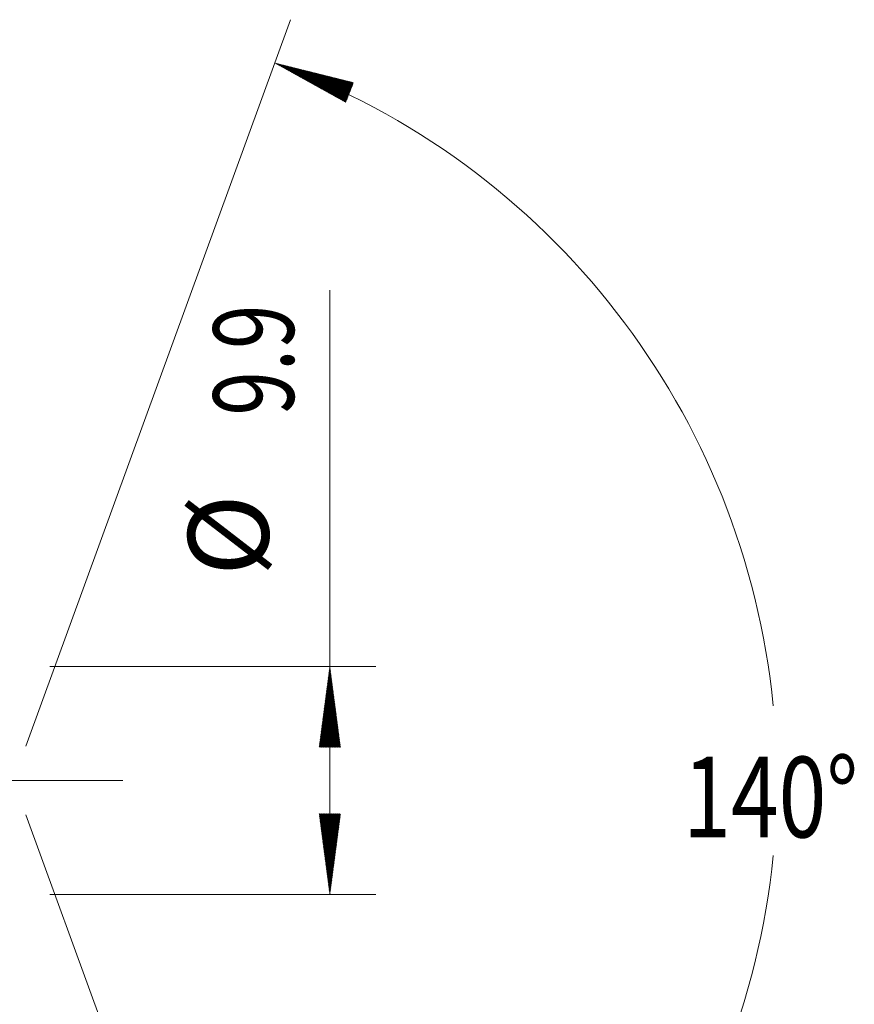
# Model space of a CAD drawing. Units: millimetres. Extents: x -214 to 86, y -200 to 33.
# Drawn here: x 49 to 86, y -10 to 33 of the extents above; entities that cross this region are included whole.
import ezdxf

# ---------------------------------------------------------------- set-up
doc = ezdxf.new("R2010")
doc.units = ezdxf.units.MM
doc.linetypes.add('CENTER', pattern=[47.5, 22, -8.5, 8.5, -8.5])
for name, color, linetype in [('1', 4, 'Continuous'), ('2', 7, 'Continuous'), ('SK2', 7, 'Continuous'), ('SK4', 2, 'CENTER')]:
    doc.layers.add(name, color=color, linetype=linetype)
doc.styles.add('iso_b_vert', font='simplex.shx')

msp = doc.modelspace()

# ---------------------------------------------------------------- hatches: boundary and pattern name
at = {"layer": '2', "lineweight": 13}
h = msp.add_hatch(dxfattribs=at)
h.set_pattern_fill('ANSI31', color=256, scale=0.0062, style=0)
h.paths.add_polyline_path([(62.75, 4.95), (63.211, 1.45), (62.289, 1.45)])
h = msp.add_hatch(dxfattribs=at)
h.set_pattern_fill('ANSI31', color=256, scale=0.0062, style=0)
h.paths.add_polyline_path([(62.75, -4.95), (62.289, -1.45), (63.211, -1.45)])
at = {"layer": 'SK2', "lineweight": 13}
h = msp.add_hatch(dxfattribs=at)
h.set_pattern_fill('ANSI31', color=256, scale=0.0062, style=0)
h.paths.add_polyline_path([(60.35, 31.177), (63.775, 30.322), (63.437, 29.465)])

# ---------------------------------------------------------------- linework, layer by layer
at = {"layer": '1', "lineweight": 13, "ltscale": 0.05}
msp.add_line((-46.5, 0), (53.755, 0), dxfattribs=at)
at = {"layer": '2', "lineweight": 13}
for p, q in [((62.75, -4.95), (62.75, 21.299)), ((50.587, 4.95), (64.75, 4.95)), ((50.587, -4.95), (64.75, -4.95))]:
    msp.add_line(p, q, dxfattribs=at)
at = {"layer": 'SK2', "lineweight": 13}
for p, q in [((49.543, 1.492), (61.034, 33.056)), ((49.543, -1.492), (61.034, -33.056))]:
    msp.add_line(p, q, dxfattribs=at)
for start, end in [(5.6214, 69.9964), (290.0036, 354.3786)]:
    msp.add_arc((49, 0), 33.179, start, end, dxfattribs=at)
at = {"layer": 'SK4', "lineweight": 18, "ltscale": 0.05}
msp.add_line((-43, 0), (52, 0), dxfattribs=at)

# ---------------------------------------------------------------- texts
at = {"layer": '2', "lineweight": 18, "char_height": 3.5, "attachment_point": 7, "rotation": 90, "line_spacing_factor": 1.084337, "style": 'iso_b_vert'}
for s, insert in [('\\W0.7276;9.9', (61.185, 15.857)), ('%%c', (61.185, 8.885))]:
    msp.add_mtext(s, dxfattribs=dict(at, insert=insert))
at = {"layer": 'SK2', "lineweight": 18, "insert": (78.107, -2.467), "char_height": 3.5, "attachment_point": 7, "line_spacing_factor": 1.084337, "style": 'iso_b_vert'}
msp.add_mtext('\\W0.7825;140%%d', dxfattribs=at)

doc.saveas('drawing.dxf')
